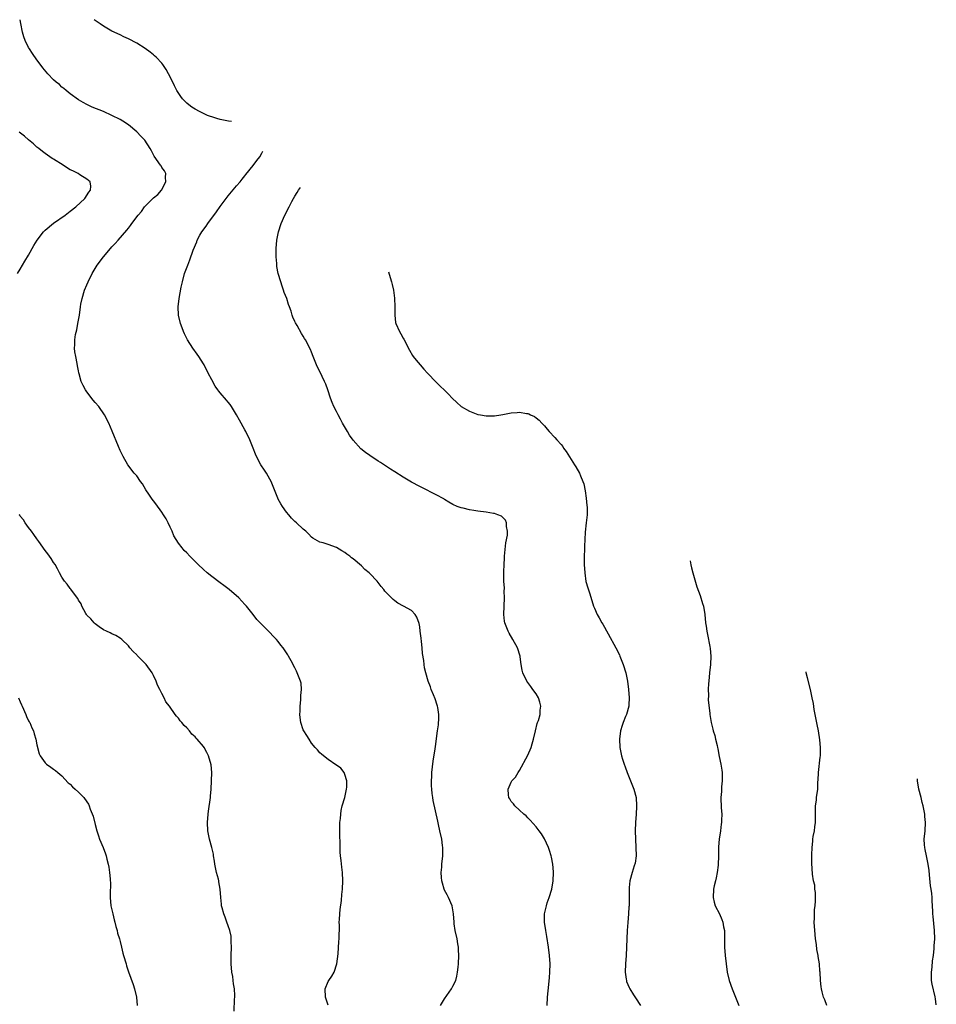
# Model space of a CAD drawing. Units: inches. Extents: x 2592000 to 2595000, y 1545000 to 1548000.
# Drawn here: x 2593927 to 2594147, y 1547763 to 1548000 of the extents above; entities that cross this region are included whole.
import ezdxf

# ---------------------------------------------------------------- set-up
doc = ezdxf.new("R2010")
doc.units = ezdxf.units.IN
doc.header["$MEASUREMENT"] = 0
doc.layers.add('LD25921545_10ft', color=63, linetype='Continuous')

msp = doc.modelspace()

# ---------------------------------------------------------------- linework, layer by layer
at = {"layer": 'LD25921545_10ft'}
for points, elevation in [([(2594001, 1547763.1), (2594000.49, 1547764.49), (2594000.33, 1547765), (2594000.32, 1547767), (2594001, 1547768.74), (2594001.14, 1547769), (2594001.92, 1547770.08), (2594002.41, 1547771), (2594003.07, 1547773), (2594003.39, 1547775.39), (2594003.58, 1547778.42), (2594003.65, 1547779), (2594003.69, 1547782.31), (2594003.67, 1547783), (2594003.7, 1547783.7), (2594003.8, 1547785), (2594003.91, 1547786.09), (2594004.21, 1547788.21), (2594004.31, 1547789.69), (2594004.44, 1547791), (2594004.52, 1547793), (2594004.44, 1547795), (2594004.26, 1547796.26), (2594004.15, 1547797.85), (2594003.99, 1547799), (2594003.9, 1547799.9), (2594003.86, 1547801), (2594003.85, 1547802.15), (2594003.78, 1547803.78), (2594003.84, 1547807), (2594003.94, 1547807.94), (2594004.02, 1547809), (2594004.12, 1547809.88), (2594004.4, 1547811), (2594004.99, 1547812.99), (2594005.42, 1547815), (2594005.48, 1547815.48), (2594005.45, 1547817), (2594005, 1547818.54), (2594004.81, 1547819), (2594004.02, 1547820.02), (2594003, 1547820.77), (2594002.88, 1547820.88), (2594001, 1547822.11), (2593999.85, 1547823), (2593999.42, 1547823.42), (2593999, 1547823.77), (2593998.44, 1547824.44), (2593997.87, 1547825), (2593997, 1547826.07), (2593996.4, 1547827), (2593995.88, 1547827.88), (2593995.16, 1547829), (2593995, 1547829.31), (2593994.45, 1547831), (2593994.25, 1547832.25), (2593994.2, 1547833), (2593994.24, 1547833.76), (2593994.28, 1547835), (2593994.45, 1547836.45), (2593994.47, 1547837), (2593994.44, 1547837.56), (2593994.57, 1547839), (2593994.48, 1547840.48), (2593994.32, 1547841), (2593993.84, 1547842.16), (2593993.58, 1547843), (2593993.4, 1547843.4), (2593993, 1547844.19), (2593992.11, 1547845.89), (2593991.5, 1547847), (2593991.3, 1547847.3), (2593991, 1547847.79), (2593990.5, 1547848.5), (2593990.19, 1547849), (2593989.65, 1547849.65), (2593989, 1547850.51), (2593988.57, 1547851), (2593987.78, 1547851.78), (2593987, 1547852.66), (2593986.62, 1547853), (2593984.63, 1547855), (2593983.83, 1547855.83), (2593983, 1547856.98), (2593981.39, 1547859), (2593981.2, 1547859.2), (2593981, 1547859.44), (2593980.24, 1547860.24), (2593979.55, 1547861), (2593977.19, 1547863), (2593975.94, 1547863.94), (2593975, 1547864.61), (2593973, 1547866.1), (2593971.93, 1547867), (2593971, 1547867.82), (2593969.75, 1547869), (2593969, 1547869.77), (2593967.74, 1547871), (2593967, 1547871.81), (2593966.41, 1547872.41), (2593965.87, 1547873), (2593965, 1547874.17), (2593964.47, 1547875), (2593963.94, 1547875.94), (2593963.49, 1547877), (2593963, 1547878.01), (2593962.54, 1547879), (2593962.03, 1547880.03), (2593961.4, 1547881), (2593961, 1547881.61), (2593959.59, 1547883.59), (2593959, 1547884.29), (2593958.72, 1547884.72), (2593958.5, 1547885), (2593957.92, 1547885.92), (2593957.19, 1547887), (2593956.39, 1547888.39), (2593955.92, 1547889), (2593955, 1547890.32), (2593954.39, 1547891), (2593952.87, 1547893), (2593951.72, 1547895), (2593951.47, 1547895.47), (2593951, 1547896.46), (2593950.58, 1547897.42), (2593949.09, 1547901.09), (2593948.26, 1547903), (2593947.23, 1547905), (2593945.85, 1547907), (2593945, 1547907.95), (2593944.53, 1547908.53), (2593943, 1547910.55), (2593942.69, 1547911), (2593942.08, 1547912.08), (2593941.65, 1547913), (2593941.15, 1547914.85), (2593941.08, 1547915.08), (2593941, 1547915.56), (2593940.76, 1547916.76), (2593940.68, 1547917.32), (2593940.34, 1547919), (2593940.14, 1547920.14), (2593940.04, 1547921), (2593940.13, 1547921.87), (2593940.1, 1547923), (2593940.28, 1547924.28), (2593940.57, 1547925.43), (2593940.85, 1547927), (2593941.19, 1547929), (2593941.46, 1547931), (2593941.58, 1547931.58), (2593941.83, 1547933), (2593942.46, 1547935), (2593943, 1547936.24), (2593943.31, 1547937), (2593944.26, 1547939), (2593945.48, 1547941), (2593946.99, 1547943), (2593948.65, 1547945), (2593949, 1547945.39), (2593949.79, 1547946.21), (2593950.48, 1547947), (2593952.62, 1547949.38), (2593953, 1547949.91), (2593953.51, 1547950.49), (2593953.84, 1547951), (2593955.29, 1547953), (2593956.12, 1547953.88), (2593956.84, 1547955), (2593957, 1547955.19), (2593958.88, 1547957), (2593959, 1547957.14), (2593960.04, 1547957.96), (2593960.95, 1547959), (2593961.98, 1547961), (2593961.87, 1547962.13), (2593961.95, 1547963), (2593961.63, 1547963.63), (2593961, 1547964.46), (2593960.83, 1547964.83), (2593960.72, 1547965), (2593959.2, 1547967.2), (2593959, 1547967.54), (2593958.51, 1547968.51), (2593958.22, 1547969), (2593956.91, 1547971), (2593956, 1547972), (2593955, 1547973.05), (2593953, 1547974.69), (2593951.64, 1547975.64), (2593951, 1547976), (2593949, 1547977), (2593947, 1547977.91), (2593944.3, 1547979), (2593943, 1547979.6), (2593942.11, 1547980.11), (2593941, 1547980.71), (2593939, 1547982.15), (2593938.02, 1547983), (2593937.48, 1547983.48), (2593937, 1547983.81), (2593936.38, 1547984.38), (2593935.63, 1547985), (2593935, 1547985.57), (2593933.58, 1547987), (2593932.42, 1547988.42), (2593931.98, 1547989), (2593931, 1547990.38), (2593929.9, 1547991.9), (2593929.18, 1547993), (2593929, 1547993.3), (2593928.19, 1547995), (2593927.84, 1547995.84), (2593927.54, 1547997), (2593927.09, 1547999.09), (2593926.99, 1548000)], 7610), ([(2593977.76, 1547975.54), (2593977.08, 1547975.61), (2593975, 1547976), (2593974.25, 1547976.25), (2593973, 1547976.61), (2593972.73, 1547976.73), (2593972.03, 1547977), (2593971, 1547977.46), (2593970.05, 1547977.95), (2593969, 1547978.51), (2593968.21, 1547979), (2593967.52, 1547979.52), (2593967, 1547979.95), (2593966.46, 1547980.46), (2593965.98, 1547981), (2593965.55, 1547981.55), (2593964.66, 1547983), (2593964.09, 1547984.09), (2593963, 1547986.29), (2593962.63, 1547987), (2593962.03, 1547988.03), (2593961.42, 1547989), (2593961.24, 1547989.24), (2593961, 1547989.53), (2593959.64, 1547991), (2593959.28, 1547991.33), (2593959, 1547991.56), (2593958.18, 1547992.18), (2593957, 1547993.04), (2593955, 1547994.36), (2593953, 1547995.42), (2593951.9, 1547995.9), (2593951, 1547996.32), (2593949, 1547997.28), (2593947, 1547998.45), (2593946.17, 1547999), (2593945, 1547999.82), (2593944.79, 1548000)], 7620), ([(2593926.36, 1547939), (2593927, 1547940.05), (2593928.09, 1547941.91), (2593929, 1547943.36), (2593930.28, 1547945.72), (2593931.05, 1547947), (2593932.59, 1547949), (2593932.78, 1547949.22), (2593933, 1547949.42), (2593935, 1547951.08), (2593937.8, 1547953), (2593939, 1547953.93), (2593940.31, 1547955), (2593942.48, 1547957), (2593943.48, 1547958.52), (2593943.86, 1547959), (2593943.95, 1547959.95), (2593943.8, 1547961), (2593943, 1547961.63), (2593941.28, 1547962.72), (2593940.89, 1547963), (2593939.63, 1547963.63), (2593939, 1547963.92), (2593938.32, 1547964.32), (2593937.29, 1547965), (2593935, 1547966.45), (2593934.66, 1547966.66), (2593934.13, 1547967), (2593933, 1547967.8), (2593932.31, 1547968.31), (2593931.45, 1547969), (2593931, 1547969.39), (2593930.17, 1547970.17), (2593929, 1547971.15), (2593928.02, 1547972.02), (2593926.74, 1547973)], 7600), ([(2594028.01, 1547763), (2594029, 1547764.64), (2594030.67, 1547767), (2594031, 1547767.62), (2594031.66, 1547769), (2594031.97, 1547770.03), (2594032.12, 1547771), (2594032.22, 1547772.22), (2594032.33, 1547773), (2594032.39, 1547775), (2594032.37, 1547776.37), (2594032.32, 1547777), (2594032.18, 1547777.82), (2594032.01, 1547779), (2594031.57, 1547781), (2594031.33, 1547782.67), (2594031.27, 1547783), (2594031.16, 1547785), (2594030.83, 1547787), (2594029.96, 1547789), (2594029.61, 1547789.61), (2594029, 1547790.75), (2594028.89, 1547791), (2594028.45, 1547792.45), (2594028.32, 1547793), (2594028.23, 1547793.77), (2594028.16, 1547795), (2594028.29, 1547796.29), (2594028.32, 1547797), (2594028.54, 1547799), (2594028.54, 1547800.54), (2594028.56, 1547801), (2594028.51, 1547801.49), (2594028.3, 1547803), (2594027.88, 1547805), (2594027.52, 1547806.48), (2594027.35, 1547807.35), (2594026.28, 1547812.28), (2594026.14, 1547813), (2594026.04, 1547813.96), (2594025.89, 1547815), (2594025.84, 1547815.84), (2594025.83, 1547817), (2594025.91, 1547818.09), (2594025.92, 1547819), (2594026.22, 1547821.78), (2594026.73, 1547824.73), (2594026.77, 1547825.23), (2594027.31, 1547829), (2594027.49, 1547830.51), (2594027.56, 1547831), (2594027.59, 1547831.59), (2594027.61, 1547833), (2594027.33, 1547834.67), (2594027.29, 1547835), (2594027.23, 1547835.23), (2594026.75, 1547836.75), (2594026.33, 1547837.67), (2594025.79, 1547839), (2594025.59, 1547839.59), (2594025.06, 1547841), (2594024.47, 1547843), (2594024.16, 1547844.16), (2594024.07, 1547845), (2594024.02, 1547845.98), (2594023.66, 1547847.66), (2594023.6, 1547849), (2594023.46, 1547850.54), (2594023.33, 1547851.33), (2594023.14, 1547853), (2594023, 1547854.03), (2594022.85, 1547854.85), (2594022.35, 1547856.35), (2594021.93, 1547857), (2594021, 1547857.94), (2594019.13, 1547859), (2594017.72, 1547859.72), (2594017, 1547860.32), (2594016.59, 1547860.59), (2594016.24, 1547861), (2594014.65, 1547862.65), (2594014.42, 1547863), (2594013.74, 1547863.74), (2594012.8, 1547865), (2594011, 1547866.87), (2594010.87, 1547867), (2594009.85, 1547867.85), (2594009, 1547868.72), (2594007, 1547870.41), (2594006.65, 1547870.65), (2594006.22, 1547871), (2594005.5, 1547871.5), (2594005, 1547871.9), (2594004.29, 1547872.29), (2594003, 1547873.07), (2594001, 1547873.82), (2593999.8, 1547874.2), (2593999, 1547874.39), (2593997.86, 1547875), (2593997.32, 1547875.32), (2593997, 1547875.56), (2593996.33, 1547876.33), (2593995.65, 1547877), (2593995, 1547877.52), (2593993.42, 1547879), (2593993, 1547879.37), (2593992.19, 1547880.19), (2593991.53, 1547881), (2593991, 1547881.6), (2593990.02, 1547883), (2593989.62, 1547883.62), (2593989, 1547884.74), (2593988.88, 1547885), (2593987.8, 1547887.8), (2593987.29, 1547889), (2593987, 1547889.54), (2593986.17, 1547891), (2593985.72, 1547891.72), (2593984.85, 1547893), (2593983.76, 1547895), (2593983.53, 1547895.53), (2593982.96, 1547897), (2593982.16, 1547899), (2593981.2, 1547901), (2593981, 1547901.38), (2593979.69, 1547903.69), (2593979, 1547905.02), (2593977.77, 1547907), (2593977.46, 1547907.46), (2593977, 1547908.05), (2593976.57, 1547908.57), (2593975, 1547910.31), (2593974.7, 1547910.7), (2593974.5, 1547911), (2593973.86, 1547911.86), (2593973, 1547913.38), (2593972.19, 1547915), (2593971.17, 1547917), (2593971, 1547917.3), (2593969.88, 1547919), (2593969.55, 1547919.55), (2593968.47, 1547921), (2593967.18, 1547923), (2593967, 1547923.34), (2593966.48, 1547924.48), (2593966.19, 1547925), (2593965.91, 1547925.91), (2593965.47, 1547927), (2593965.06, 1547929), (2593964.96, 1547931), (2593965.17, 1547933), (2593965.66, 1547935.66), (2593965.95, 1547937), (2593966.48, 1547939), (2593967.24, 1547941), (2593967.75, 1547942.25), (2593968.57, 1547944.57), (2593969.4, 1547946.6), (2593969.53, 1547947), (2593970.16, 1547948.16), (2593970.65, 1547949), (2593971.66, 1547950.34), (2593972.07, 1547951), (2593974.17, 1547953.83), (2593975, 1547955.07), (2593977, 1547957.68), (2593979, 1547960.03), (2593979.81, 1547961), (2593980.33, 1547961.67), (2593981, 1547962.44), (2593981.24, 1547962.76), (2593983, 1547964.91), (2593983.83, 1547966.17), (2593984.55, 1547967), (2593985.06, 1547967.95), (2593985.26, 1547968.36)], 7620), ([(2594053.66, 1547763), (2594053.74, 1547765), (2594054.03, 1547768.03), (2594054.23, 1547769.77), (2594054.31, 1547771), (2594054.36, 1547773), (2594054.24, 1547775), (2594053.97, 1547777), (2594053.56, 1547779.56), (2594053.31, 1547781), (2594053.02, 1547783), (2594053.01, 1547785), (2594053.45, 1547787), (2594053.66, 1547787.66), (2594054.13, 1547789), (2594054.75, 1547791), (2594055.12, 1547793), (2594055.18, 1547795), (2594055.17, 1547795.17), (2594055, 1547797), (2594054.68, 1547798.68), (2594054.59, 1547799), (2594054.24, 1547800.24), (2594053.97, 1547801), (2594053.04, 1547803.04), (2594052.27, 1547804.27), (2594051.73, 1547805), (2594051, 1547805.93), (2594049.56, 1547807.56), (2594049, 1547808.08), (2594048.56, 1547808.56), (2594048.01, 1547809), (2594047, 1547809.96), (2594045.87, 1547811), (2594045.52, 1547811.52), (2594045, 1547812.01), (2594044.66, 1547812.66), (2594044.46, 1547813), (2594044.38, 1547813.62), (2594044.27, 1547815), (2594045, 1547816.68), (2594045.18, 1547817), (2594046.07, 1547817.93), (2594046.67, 1547819), (2594047, 1547819.46), (2594049, 1547823.15), (2594049.78, 1547825), (2594050.07, 1547825.93), (2594050.38, 1547827), (2594050.82, 1547829), (2594051.24, 1547830.76), (2594051.35, 1547831), (2594051.53, 1547831.53), (2594051.95, 1547833), (2594052, 1547834), (2594052.09, 1547835), (2594051.9, 1547835.9), (2594051.53, 1547837), (2594051, 1547837.92), (2594050.24, 1547839), (2594049.73, 1547839.72), (2594049, 1547840.62), (2594048.73, 1547841), (2594047.79, 1547843), (2594047.62, 1547843.62), (2594047.39, 1547845), (2594047.17, 1547846.83), (2594047.14, 1547847), (2594046.52, 1547849), (2594045.4, 1547851), (2594044.49, 1547852.49), (2594044.24, 1547853), (2594043.81, 1547854.19), (2594043.49, 1547855), (2594043.41, 1547855.41), (2594043.24, 1547857), (2594043.41, 1547861), (2594043.35, 1547862.65), (2594043.37, 1547863.37), (2594043.25, 1547865), (2594043.22, 1547867.22), (2594043.3, 1547869), (2594043.42, 1547870.58), (2594043.43, 1547871), (2594043.74, 1547874.26), (2594044.09, 1547876.09), (2594044.12, 1547877), (2594043.88, 1547878.12), (2594043.9, 1547879), (2594043.65, 1547879.65), (2594042.65, 1547880.65), (2594041.79, 1547881), (2594041, 1547881.26), (2594040.71, 1547881.29), (2594039, 1547881.57), (2594037, 1547881.82), (2594036.01, 1547881.99), (2594035, 1547882.14), (2594033.46, 1547882.54), (2594033, 1547882.64), (2594032.05, 1547883), (2594031, 1547883.46), (2594030.04, 1547884.04), (2594029, 1547884.63), (2594028.78, 1547884.78), (2594027, 1547885.81), (2594023.54, 1547887.54), (2594023, 1547887.78), (2594021, 1547888.84), (2594019, 1547890.01), (2594017, 1547891.3), (2594015.98, 1547891.98), (2594014.76, 1547892.76), (2594013.56, 1547893.56), (2594013, 1547893.87), (2594011, 1547895.19), (2594009.95, 1547895.95), (2594008.86, 1547896.86), (2594007, 1547898.91), (2594006.14, 1547900.14), (2594005.61, 1547901), (2594004.47, 1547903), (2594003.99, 1547903.99), (2594003.39, 1547905), (2594003, 1547905.79), (2594002.37, 1547907), (2594001.97, 1547907.97), (2594001.59, 1547909), (2594000.95, 1547911), (2594000.41, 1547912.41), (2594000.16, 1547913), (2593999, 1547915.44), (2593998.47, 1547916.47), (2593998.22, 1547917), (2593997.42, 1547919), (2593997, 1547920.1), (2593996.73, 1547920.73), (2593995.56, 1547923), (2593995.34, 1547923.34), (2593995, 1547923.95), (2593994.58, 1547924.58), (2593993.51, 1547926.49), (2593993.13, 1547927.13), (2593993, 1547927.48), (2593992.51, 1547928.51), (2593992.34, 1547929), (2593992.07, 1547929.93), (2593991.69, 1547931), (2593991.49, 1547931.49), (2593991.04, 1547933), (2593990.45, 1547934.45), (2593990.28, 1547935), (2593989.92, 1547935.92), (2593989.59, 1547937), (2593989.02, 1547939.02), (2593988.67, 1547940.67), (2593988.64, 1547941), (2593988.64, 1547941.36), (2593988.49, 1547943), (2593988.47, 1547944.47), (2593988.49, 1547945), (2593988.65, 1547947), (2593989.05, 1547949), (2593989.74, 1547951), (2593990.61, 1547953), (2593991.6, 1547955), (2593992.28, 1547956.28), (2593992.67, 1547957), (2593993, 1547957.56), (2593993.55, 1547958.45), (2593993.86, 1547959), (2593994.32, 1547959.67)], 7630), ([(2594015.53, 1547939.35), (2594015.7, 1547938.86), (2594016.25, 1547937), (2594016.36, 1547936.36), (2594016.67, 1547935), (2594016.91, 1547933.09), (2594016.99, 1547931), (2594016.99, 1547929), (2594017.22, 1547927.22), (2594017.27, 1547927), (2594018.11, 1547925), (2594018.45, 1547924.45), (2594019, 1547923.42), (2594019.16, 1547923.16), (2594020.54, 1547920.54), (2594021.28, 1547919.28), (2594021.47, 1547919), (2594022.15, 1547918.15), (2594023.09, 1547917), (2594024, 1547916), (2594024.87, 1547915), (2594027, 1547912.83), (2594029.96, 1547909.96), (2594030.83, 1547909), (2594031.97, 1547907.97), (2594032.98, 1547907), (2594035, 1547905.86), (2594037, 1547905.11), (2594037.62, 1547905), (2594039, 1547904.79), (2594041, 1547904.79), (2594042.47, 1547905), (2594043, 1547905.09), (2594045, 1547905.51), (2594046.4, 1547905.6), (2594047, 1547905.68), (2594048.66, 1547905.34), (2594049, 1547905.31), (2594049.2, 1547905.24), (2594049.66, 1547905), (2594050.58, 1547904.58), (2594051, 1547904.28), (2594051.74, 1547903.7), (2594052.36, 1547903), (2594053, 1547902.35), (2594053.68, 1547901.53), (2594054.11, 1547901), (2594055.5, 1547899.57), (2594055.98, 1547899), (2594057, 1547897.84), (2594057.38, 1547897.36), (2594057.61, 1547897), (2594058.18, 1547896.18), (2594060.19, 1547893), (2594060.5, 1547892.5), (2594061.38, 1547891), (2594061.63, 1547890.37), (2594062.24, 1547889), (2594062.44, 1547888.44), (2594062.77, 1547886.77), (2594063.01, 1547885), (2594063.2, 1547883.2), (2594063.23, 1547882.77), (2594063.25, 1547881), (2594063.06, 1547879), (2594062.81, 1547876.81), (2594062.68, 1547875), (2594062.59, 1547873.41), (2594062.59, 1547872.59), (2594062.51, 1547871), (2594062.53, 1547870.53), (2594062.53, 1547869), (2594062.67, 1547867), (2594062.97, 1547864.97), (2594063.39, 1547863.39), (2594063.79, 1547862.21), (2594064.36, 1547860.36), (2594064.82, 1547859), (2594065, 1547858.55), (2594065.69, 1547857), (2594066.17, 1547856.17), (2594066.8, 1547855), (2594067, 1547854.68), (2594068.35, 1547852.35), (2594070.19, 1547849), (2594071, 1547847.27), (2594071.14, 1547847), (2594071.94, 1547845), (2594072.52, 1547843), (2594072.93, 1547841), (2594073.23, 1547839), (2594073.39, 1547837), (2594073.27, 1547835.27), (2594073.24, 1547835), (2594072.71, 1547833), (2594072.5, 1547832.5), (2594071.91, 1547831), (2594071.7, 1547830.3), (2594071.24, 1547829), (2594071.01, 1547827), (2594071.12, 1547825), (2594071.42, 1547823.42), (2594071.52, 1547823), (2594071.75, 1547822.25), (2594072.16, 1547821), (2594072.41, 1547820.41), (2594072.91, 1547819), (2594074.5, 1547815), (2594075.02, 1547813), (2594075.13, 1547811), (2594075.12, 1547810.88), (2594075.02, 1547809), (2594074.9, 1547807), (2594074.84, 1547805), (2594074.87, 1547803), (2594074.98, 1547801.02), (2594075.03, 1547798.97), (2594074.8, 1547797.2), (2594074.57, 1547796.57), (2594074.06, 1547795), (2594073.51, 1547793), (2594073.38, 1547791.38), (2594073.33, 1547791), (2594073.32, 1547790.68), (2594073.37, 1547787.37), (2594073.35, 1547787), (2594073.31, 1547786.69), (2594073.23, 1547785), (2594073.02, 1547782.98), (2594072.85, 1547781), (2594072.76, 1547779), (2594072.71, 1547777), (2594072.63, 1547775), (2594072.48, 1547773), (2594072.42, 1547771), (2594072.67, 1547769.33), (2594072.71, 1547769), (2594072.75, 1547768.75), (2594073.34, 1547767.34), (2594073.52, 1547767), (2594074.41, 1547765.59), (2594074.85, 1547764.85), (2594076.1, 1547763)], 7640), ([(2593978.37, 1547761.63), (2593978.51, 1547764.51), (2593978.56, 1547765), (2593978.56, 1547765.44), (2593978.47, 1547767), (2593978.25, 1547768.25), (2593978.18, 1547769), (2593978.06, 1547769.94), (2593977.88, 1547771), (2593977.7, 1547773), (2593977.68, 1547774.32), (2593977.68, 1547775), (2593977.75, 1547777), (2593977.71, 1547778.29), (2593977.71, 1547779), (2593977.65, 1547779.65), (2593977.37, 1547781), (2593977, 1547782.14), (2593976.67, 1547783), (2593976.24, 1547784.24), (2593975.9, 1547785), (2593975.51, 1547786.49), (2593975.39, 1547787), (2593975.37, 1547787.37), (2593975.18, 1547789), (2593975.05, 1547791), (2593974.74, 1547792.74), (2593974.71, 1547793), (2593974.63, 1547793.37), (2593974.19, 1547795), (2593973.77, 1547797), (2593973.69, 1547797.69), (2593973.46, 1547799), (2593973.4, 1547799.4), (2593973.03, 1547801), (2593972.47, 1547803), (2593972.22, 1547804.22), (2593972.05, 1547805), (2593971.98, 1547807), (2593972.16, 1547809), (2593972.27, 1547809.73), (2593972.69, 1547813), (2593972.7, 1547813.3), (2593972.86, 1547815), (2593972.98, 1547816.98), (2593973.01, 1547819.01), (2593972.87, 1547820.87), (2593972.26, 1547823), (2593971.8, 1547823.8), (2593971.19, 1547825), (2593971, 1547825.28), (2593969.51, 1547827), (2593969.26, 1547827.26), (2593969, 1547827.6), (2593968.24, 1547828.24), (2593967.66, 1547829), (2593967, 1547829.75), (2593966.35, 1547830.35), (2593965.85, 1547831), (2593965.42, 1547831.42), (2593965, 1547832.06), (2593964.53, 1547832.53), (2593964.25, 1547833), (2593962.89, 1547835), (2593962, 1547836), (2593961.6, 1547837), (2593961, 1547838.04), (2593960.55, 1547839), (2593960, 1547840), (2593959.65, 1547841), (2593959, 1547842.35), (2593958.67, 1547843), (2593957.22, 1547845), (2593957, 1547845.25), (2593955.12, 1547847.12), (2593955, 1547847.27), (2593954.1, 1547848.1), (2593953.35, 1547849), (2593953, 1547849.44), (2593951.38, 1547851), (2593951, 1547851.32), (2593949.95, 1547851.95), (2593949, 1547852.38), (2593948.63, 1547852.63), (2593947.74, 1547853), (2593947, 1547853.34), (2593945.96, 1547854.04), (2593945, 1547854.74), (2593944.75, 1547855), (2593943.98, 1547855.98), (2593943, 1547856.84), (2593942.88, 1547857), (2593942.72, 1547857.28), (2593941.81, 1547859), (2593941.59, 1547859.59), (2593941, 1547860.48), (2593940.83, 1547860.83), (2593939.75, 1547862.25), (2593939.13, 1547863.13), (2593939, 1547863.28), (2593938.26, 1547864.26), (2593937.62, 1547865), (2593937, 1547865.97), (2593936.44, 1547867), (2593935.97, 1547867.97), (2593935.36, 1547869), (2593935, 1547869.52), (2593934.45, 1547870.45), (2593933.62, 1547871.62), (2593933, 1547872.4), (2593931.45, 1547874.55), (2593931, 1547875.18), (2593930.26, 1547876.26), (2593929.66, 1547877), (2593929, 1547877.92), (2593928.19, 1547879), (2593927.75, 1547879.75), (2593927, 1547880.65), (2593926.86, 1547880.86), (2593926.73, 1547881)], 7600), ([(2594088.03, 1547869.87), (2594088.2, 1547868.93), (2594088.35, 1547868.23), (2594088.66, 1547867), (2594089.65, 1547863.65), (2594090.39, 1547861.61), (2594091, 1547859.67), (2594091.19, 1547859), (2594091.52, 1547857), (2594091.73, 1547855), (2594091.83, 1547854.17), (2594092.01, 1547853), (2594092.22, 1547852.22), (2594092.73, 1547849.27), (2594092.83, 1547848.83), (2594092.97, 1547847), (2594092.92, 1547845), (2594092.71, 1547843), (2594092.48, 1547841), (2594092.43, 1547840.43), (2594092.36, 1547839), (2594092.43, 1547837.57), (2594092.38, 1547836.38), (2594092.72, 1547833.28), (2594092.72, 1547833), (2594093.06, 1547831.06), (2594093.47, 1547829.47), (2594093.58, 1547829), (2594093.93, 1547827.93), (2594094.15, 1547827), (2594094.48, 1547825.52), (2594094.62, 1547825), (2594094.69, 1547824.69), (2594095, 1547822.89), (2594095.37, 1547821), (2594095.61, 1547819.61), (2594095.69, 1547819), (2594095.74, 1547817), (2594095.59, 1547815.59), (2594095.55, 1547815), (2594095.54, 1547814.46), (2594095.39, 1547813), (2594095.48, 1547810.52), (2594095.6, 1547809), (2594095.57, 1547807.57), (2594095.52, 1547807), (2594095.44, 1547806.56), (2594095.28, 1547805), (2594095.02, 1547802.98), (2594094.87, 1547801.13), (2594094.82, 1547799), (2594094.8, 1547798.8), (2594094.78, 1547797), (2594094.72, 1547796.72), (2594094.55, 1547795), (2594094.29, 1547793.71), (2594094.08, 1547793), (2594093.79, 1547791.79), (2594093.61, 1547791), (2594093.52, 1547789), (2594093.81, 1547787.81), (2594094.05, 1547787), (2594095.07, 1547785), (2594095.66, 1547783.66), (2594095.9, 1547783), (2594096.05, 1547781.95), (2594096.25, 1547781), (2594096.3, 1547780.3), (2594096.28, 1547777.72), (2594096.31, 1547777), (2594096.47, 1547775), (2594096.69, 1547773), (2594096.94, 1547771), (2594097.39, 1547769), (2594098.09, 1547767), (2594099.75, 1547763)], 7650), ([(2594120.91, 1547763), (2594120.37, 1547764.37), (2594120.08, 1547765), (2594119.73, 1547766.27), (2594119.56, 1547767), (2594119.51, 1547767.51), (2594119.34, 1547769), (2594119.26, 1547771), (2594119.23, 1547771.23), (2594119.1, 1547773), (2594118.78, 1547774.78), (2594118.76, 1547775), (2594118.46, 1547776.46), (2594118.37, 1547777.63), (2594118.17, 1547779), (2594118.04, 1547780.04), (2594117.86, 1547783), (2594117.91, 1547783.91), (2594117.91, 1547785), (2594117.95, 1547786.05), (2594118.09, 1547787), (2594118.18, 1547788.18), (2594118.15, 1547789), (2594118.15, 1547790.15), (2594117.99, 1547791), (2594117.97, 1547791.97), (2594117.68, 1547793), (2594117.41, 1547794.59), (2594117.24, 1547797.24), (2594117.25, 1547799), (2594117.24, 1547799.24), (2594117.32, 1547801), (2594117.53, 1547802.47), (2594117.55, 1547803), (2594117.62, 1547803.62), (2594117.88, 1547805), (2594117.97, 1547805.97), (2594118.12, 1547807), (2594118.16, 1547809), (2594118.15, 1547809.85), (2594118.19, 1547811), (2594118.37, 1547812.37), (2594118.43, 1547813), (2594118.68, 1547815), (2594118.74, 1547816.74), (2594118.79, 1547817.21), (2594118.86, 1547819), (2594119.31, 1547822.69), (2594119.33, 1547823), (2594119.33, 1547825), (2594119.16, 1547826.84), (2594118.87, 1547829), (2594118.57, 1547830.57), (2594117.87, 1547834.13), (2594117.64, 1547835.64), (2594117.39, 1547837), (2594116.95, 1547839), (2594116.2, 1547841.81), (2594115.92, 1547842.95), (2594115.87, 1547843.19)], 7660), ([(2593926.6, 1547837), (2593927, 1547836.02), (2593927.31, 1547835.31), (2593927.42, 1547835), (2593928.32, 1547833), (2593928.5, 1547832.5), (2593929, 1547831.47), (2593929.16, 1547831.16), (2593929.26, 1547831), (2593929.75, 1547829.75), (2593930.14, 1547829), (2593930.31, 1547828.31), (2593930.76, 1547827), (2593931, 1547825.69), (2593931.51, 1547823.51), (2593931.77, 1547823), (2593933, 1547821.32), (2593933.15, 1547821.15), (2593933.33, 1547821), (2593934.32, 1547820.32), (2593935, 1547819.84), (2593935.48, 1547819.48), (2593936.04, 1547819), (2593937, 1547818.24), (2593938.54, 1547816.54), (2593939, 1547816.18), (2593939.55, 1547815.55), (2593940.22, 1547815), (2593941, 1547814.27), (2593942.25, 1547813), (2593943, 1547811.98), (2593943.37, 1547811.37), (2593943.53, 1547811), (2593943.81, 1547810.19), (2593944.49, 1547808.49), (2593945, 1547806.54), (2593945.38, 1547805), (2593945.77, 1547803.77), (2593946.05, 1547803), (2593946.9, 1547801), (2593947.47, 1547799.47), (2593947.62, 1547799), (2593947.79, 1547798.21), (2593948.09, 1547797), (2593948.25, 1547796.25), (2593948.44, 1547795), (2593948.57, 1547793.43), (2593948.63, 1547793), (2593948.64, 1547792.65), (2593948.56, 1547789.44), (2593948.56, 1547789), (2593948.76, 1547787), (2593949.2, 1547785), (2593949.57, 1547783.57), (2593949.74, 1547783), (2593949.97, 1547781.96), (2593950.31, 1547781), (2593950.39, 1547780.39), (2593950.87, 1547779), (2593951, 1547778.37), (2593951.35, 1547777), (2593951.62, 1547775.62), (2593951.83, 1547775), (2593952.41, 1547773), (2593952.56, 1547772.56), (2593953, 1547771.12), (2593954.09, 1547768.09), (2593954.43, 1547767), (2593954.92, 1547765), (2593955.1, 1547763)], 7590), ([(2594147.19, 1547763.19), (2594147, 1547764.57), (2594146.91, 1547765.09), (2594146.17, 1547768.17), (2594146.05, 1547769), (2594146, 1547771), (2594146.19, 1547772.19), (2594146.29, 1547773.71), (2594146.51, 1547775), (2594146.67, 1547776.67), (2594146.68, 1547777.32), (2594146.81, 1547779), (2594146.79, 1547781), (2594146.4, 1547784.4), (2594146.37, 1547785), (2594146.37, 1547785.63), (2594146.29, 1547787), (2594146.18, 1547788.18), (2594146.17, 1547789), (2594146.11, 1547789.89), (2594145.92, 1547791), (2594145.77, 1547791.77), (2594145.58, 1547794.42), (2594145.46, 1547795.46), (2594145.24, 1547797), (2594144.8, 1547799), (2594144.52, 1547800.52), (2594144.4, 1547801), (2594144.36, 1547801.64), (2594144.31, 1547803), (2594144.48, 1547805), (2594144.56, 1547807), (2594144.46, 1547808.46), (2594144.4, 1547809), (2594144.04, 1547811), (2594143.8, 1547811.8), (2594143.53, 1547813), (2594143.01, 1547815), (2594142.67, 1547817), (2594142.65, 1547817.52)], 7670)]:
    msp.add_lwpolyline(points, dxfattribs=dict(at, elevation=elevation))

doc.saveas('drawing.dxf')
